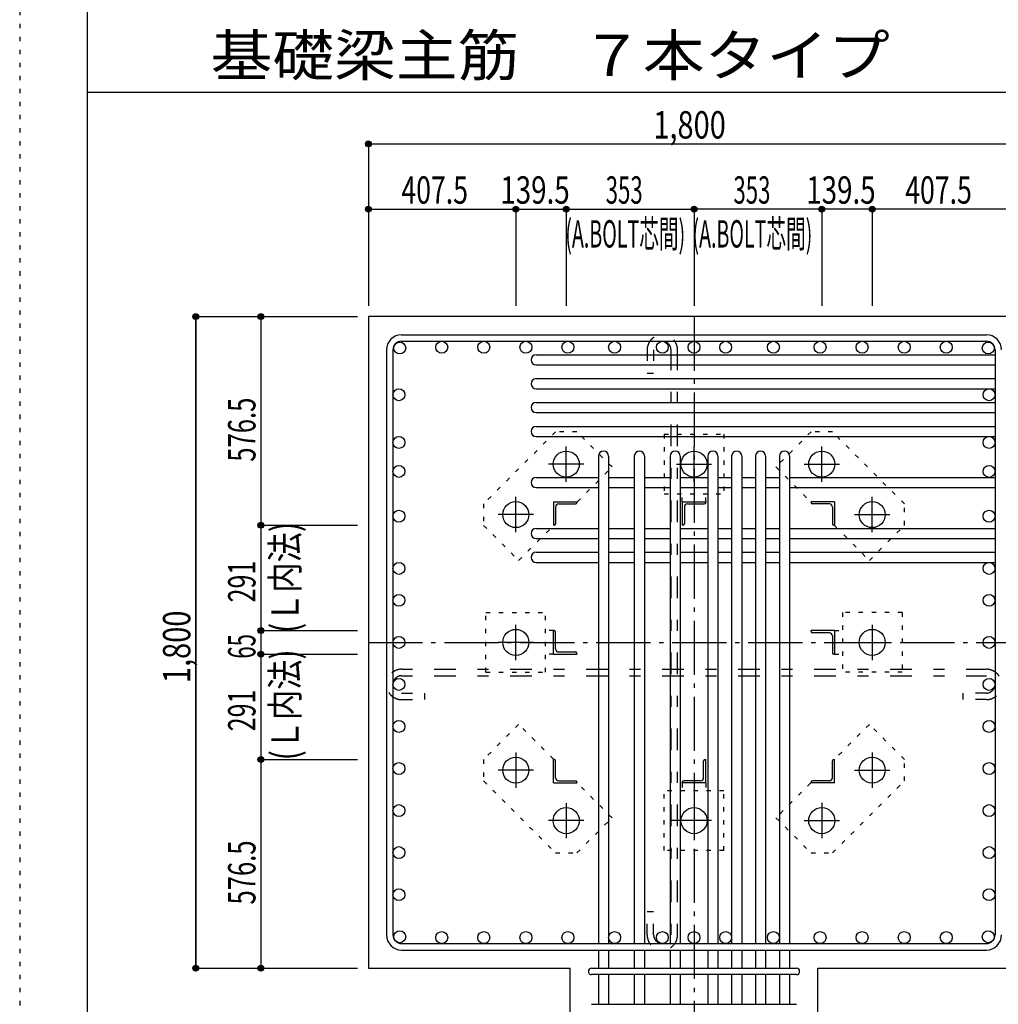
# Model space of a CAD drawing. Units: millimetres. Extents: x 141 to 12441, y 138 to 8778.
# Drawn here: x 141 to 2845, y 1713 to 4433 of the extents above; entities that cross this region are included whole.
import ezdxf

# ---------------------------------------------------------------- set-up
doc = ezdxf.new("R2010")
doc.units = ezdxf.units.MM
doc.header["$LTSCALE"] = 30
for name, pattern in [('CENTER', [12, 5, -0.8, 0.4, -0.8, 5]), ('DIVIDE', [13.2, 5, -0.8, 0.4, -0.8, 0.4, -0.8, 5]), ('DOT', [1.6, 0.4, -0.8, 0.4]), ('HIDDEN', [8, 1, -2, 2, -2, 1])]:
    doc.linetypes.add(name, pattern=pattern)
for name, color, linetype in [('002', 7, 'Continuous'), ('003', 7, 'Continuous'), ('004', 7, 'Continuous'), ('005', 7, 'Continuous'), ('006', 7, 'Continuous'), ('007', 7, 'Continuous'), ('008', 7, 'Continuous'), ('010', 7, 'Continuous'), ('011', 7, 'Continuous'), ('013', 7, 'Continuous'), ('014', 7, 'Continuous'), ('104', 7, 'Continuous'), ('241', 7, 'Continuous'), ('250', 7, 'Continuous')]:
    doc.layers.add(name, color=color, linetype=linetype)
doc.styles.add('DRACAD', font='txt', dxfattribs={"width": 0.85, "bigfont": 'extfont2'})

msp = doc.modelspace()

# ---------------------------------------------------------------- linework, layer by layer
at = {"layer": '002', "color": 2, "linetype": 'Continuous'}
for p, q in [((3304.2, 3612.8), (1104.2, 3612.8)), ((1104.2, 3612.8), (1104.2, 1812.8)), ((1104.2, 1812.8), (1662.2, 1812.8)), ((1662.2, 1412.8), (1662.2, 1812.8)), ((2346.2, 1412.8), (2346.2, 1812.8)), ((2346.2, 1812.8), (2904.2, 1812.8))]:
    msp.add_line(p, q, dxfattribs=at)
at = {"layer": '003', "color": 4, "linetype": 'CENTER'}
for p, q in [((1651.2, 3156.5), (1651.2, 3254)), ((2004.2, 3156.6), (2004.2, 3254.1)), ((2357.2, 3156.6), (2357.2, 3254.1)), ((1699.9, 3205.3), (1602.4, 3205.3)), ((1955.4, 3205.3), (2052.9, 3205.3)), ((2308.4, 3205.3), (2405.9, 3205.3)), ((1511.7, 3017), (1511.7, 3114.5)), ((2496.7, 3017.1), (2496.7, 3114.6)), ((1560.4, 3065.8), (1462.9, 3065.8)), ((2447.9, 3065.8), (2545.4, 3065.8)), ((1511.7, 2664), (1511.7, 2761.5)), ((2496.7, 2761.6), (2496.7, 2664.1)), ((1560.4, 2712.8), (1462.9, 2712.8)), ((2448, 2712.8), (2545.5, 2712.8)), ((1511.7, 2408.5), (1511.7, 2311)), ((2496.7, 2408.6), (2496.7, 2311.1)), ((1560.5, 2359.8), (1463, 2359.8)), ((2448, 2359.8), (2545.5, 2359.8)), ((1651.2, 2269), (1651.2, 2171.5)), ((2004.2, 2269), (2004.2, 2171.5)), ((2357.2, 2269.1), (2357.2, 2171.6)), ((1700, 2220.3), (1602.5, 2220.3)), ((2053, 2220.3), (1938.5, 2220.3)), ((2308.5, 2220.3), (2406, 2220.3))]:
    msp.add_line(p, q, dxfattribs=at)
at = {"layer": '003', "color": 3, "linetype": 'Continuous'}
for centre in [(1651.2, 3205.3), (2004.2, 3205.3), (2357.2, 3205.3), (1511.7, 3065.8), (2496.7, 3065.8), (1511.7, 2712.8), (2496.7, 2712.8), (1511.7, 2359.8), (2496.7, 2359.8), (1651.2, 2220.3), (2004.2, 2220.3), (2357.2, 2220.3)]:
    msp.add_circle(centre, 36, dxfattribs=at)
at = {"layer": '004', "color": 3, "linetype": 'Continuous'}
for centre in [(1190.9, 3526.1), (1307.1, 3528.3), (1423.3, 3528.3), (1539.5, 3528.3), (1655.6, 3528.3), (1784.7, 3528.3), (1916.7, 3528.3), (2004.2, 3528.3), (2091.7, 3528.3), (2223.7, 3528.3), (2352.8, 3528.3), (2468.9, 3528.3), (2585.1, 3528.3), (2701.3, 3528.3), (2817.5, 3526.1), (1188.7, 3397.1), (2819.7, 3397.1), (1188.7, 3265.1), (2819.7, 3265.1), (1188.7, 3185.2), (2819.7, 3185.2), (1188.7, 3061.4), (2819.7, 3061.4), (1188.7, 2917.3), (2819.7, 2917.3), (1188.7, 2829), (2819.7, 2829), (1188.7, 2712.8), (2819.7, 2712.8), (1188.7, 2596.7), (2819.7, 2596.7), (1188.7, 2480.5), (2819.7, 2480.5), (1188.7, 2364.3), (2819.7, 2364.3), (1188.7, 2248.1), (2819.7, 2248.1), (1188.7, 2131.9), (2819.7, 2131.9), (1188.7, 2015.7), (2819.7, 2015.7), (1190.9, 1899.5), (1307.1, 1897.3), (1423.3, 1897.3), (1539.5, 1897.3), (1655.6, 1897.3), (1784.7, 1897.3), (1916.7, 1897.3), (2004.2, 1897.3), (2091.7, 1897.3), (2223.7, 1897.3), (2352.8, 1897.3), (2468.9, 1897.3), (2585.1, 1897.3), (2701.3, 1897.3), (2817.5, 1899.5)]:
    msp.add_circle(centre, 16.5, dxfattribs=at)
at = {"layer": '005', "color": 7, "linetype": 'Continuous'}
for p, q in [((1196.2, 3562.8), (2812.2, 3562.8)), ((1196.2, 3544.8), (2812.2, 3544.8)), ((1154.2, 3520.8), (1154.2, 1904.8)), ((1172.2, 3520.8), (1172.2, 1904.8)), ((2836.2, 3520.8), (2836.2, 1904.8)), ((1196.2, 1880.8), (2812.2, 1880.8)), ((1196.2, 1862.8), (2812.2, 1862.8))]:
    msp.add_line(p, q, dxfattribs=at)
for centre, radius, start, end in [((1196.2, 3520.8), 42, 90, 180), ((1196.2, 3520.8), 24, 90, 180), ((2812.2, 3520.8), 42, 0, 90), ((2812.2, 3520.8), 24, 0, 90), ((1196.2, 1904.8), 42, 180, 270), ((1196.2, 1904.8), 24, 180, 270), ((2812.2, 1904.8), 42, 270, 0), ((2812.2, 1904.8), 24, 270, 0)]:
    msp.add_arc(centre, radius, start, end, dxfattribs=at)
at = {"layer": '006', "color": 7, "linetype": 'Continuous'}
for p, q in [((1568.2, 3507.6), (2836.2, 3507.6)), ((1568.2, 3479.6), (2836.2, 3479.6)), ((1568.2, 3441.6), (2836.2, 3441.6)), ((1568.2, 3413.6), (2836.2, 3413.6)), ((1568.2, 3375.6), (2836.2, 3375.6)), ((1568.2, 3347.6), (2836.2, 3347.6)), ((1568.2, 3309.6), (2836.2, 3309.6)), ((1568.2, 3281.6), (2836.2, 3281.6)), ((1740.2, 3227.3), (1740.2, 1880.8)), ((1768.2, 3227.3), (1768.2, 1880.8)), ((1839.2, 3227.3), (1839.2, 1880.8)), ((1867.2, 3227.3), (1867.2, 1880.8)), ((1938.2, 3227.3), (1938.2, 1880.8)), ((1966.2, 3227.3), (1966.2, 1880.8)), ((2042.2, 3227.3), (2042.2, 1880.8)), ((2070.2, 3227.3), (2070.2, 1880.8)), ((2108.2, 3227.3), (2108.2, 1880.8)), ((2136.2, 3227.3), (2136.2, 1880.8)), ((2174.2, 3227.3), (2174.2, 1880.8)), ((2202.2, 3227.3), (2202.2, 1880.8)), ((2240.2, 3227.3), (2240.2, 1880.8)), ((2268.2, 3227.3), (2268.2, 1880.8)), ((1568.2, 3168.7), (1740.2, 3168.7)), ((1768.2, 3168.7), (1839.2, 3168.7)), ((1867.2, 3168.7), (1938.2, 3168.7)), ((1966.2, 3168.7), (2042.2, 3168.7)), ((2070.2, 3168.7), (2108.2, 3168.7)), ((2136.2, 3168.7), (2174.2, 3168.7)), ((2202.2, 3168.7), (2240.2, 3168.7)), ((2268.2, 3168.7), (2836.2, 3168.7)), ((1568.2, 3140.7), (1740.2, 3140.7)), ((1768.2, 3140.7), (1839.2, 3140.7)), ((1867.2, 3140.7), (1938.2, 3140.7)), ((1966.2, 3140.7), (2042.2, 3140.7)), ((2070.2, 3140.7), (2108.2, 3140.7)), ((2136.2, 3140.7), (2174.2, 3140.7)), ((2202.2, 3140.7), (2240.2, 3140.7)), ((2268.2, 3140.7), (2836.2, 3140.7)), ((1568.2, 3027.8), (1740.2, 3027.8)), ((1768.2, 3027.8), (1839.2, 3027.8)), ((1867.2, 3027.8), (1938.2, 3027.8)), ((1966.2, 3027.8), (2042.2, 3027.8)), ((2070.2, 3027.8), (2108.2, 3027.8)), ((2136.2, 3027.8), (2174.2, 3027.8)), ((2202.2, 3027.8), (2240.2, 3027.8)), ((2268.2, 3027.8), (2836.2, 3027.8)), ((1568.2, 2999.8), (1740.2, 2999.8)), ((1768.2, 2999.8), (1839.2, 2999.8)), ((1867.2, 2999.8), (1938.2, 2999.8)), ((1966.2, 2999.8), (2042.2, 2999.8)), ((2070.2, 2999.8), (2108.2, 2999.8)), ((2136.2, 2999.8), (2174.2, 2999.8)), ((2202.2, 2999.8), (2240.2, 2999.8)), ((2268.2, 2999.8), (2836.2, 2999.8)), ((1568.2, 2961.8), (1740.2, 2961.8)), ((1768.2, 2961.8), (1839.2, 2961.8)), ((1867.2, 2961.8), (1938.2, 2961.8)), ((1966.2, 2961.8), (2042.2, 2961.8)), ((2070.2, 2961.8), (2108.2, 2961.8)), ((2136.2, 2961.8), (2174.2, 2961.8)), ((2202.2, 2961.8), (2240.2, 2961.8)), ((2268.2, 2961.8), (2836.2, 2961.8)), ((1568.2, 2933.8), (1740.2, 2933.8)), ((1768.2, 2933.8), (1839.2, 2933.8)), ((1867.2, 2933.8), (1938.2, 2933.8)), ((1966.2, 2933.8), (2042.2, 2933.8)), ((2070.2, 2933.8), (2108.2, 2933.8)), ((2136.2, 2933.8), (2174.2, 2933.8)), ((2202.2, 2933.8), (2240.2, 2933.8)), ((2268.2, 2933.8), (2836.2, 2933.8)), ((1740.2, 1862.8), (1740.2, 1812.8)), ((1768.2, 1862.8), (1768.2, 1812.8)), ((1839.2, 1862.8), (1839.2, 1812.8)), ((1867.2, 1862.8), (1867.2, 1812.8)), ((1938.2, 1862.8), (1938.2, 1812.8)), ((1966.2, 1862.8), (1966.2, 1812.8)), ((2042.2, 1862.8), (2042.2, 1812.8)), ((2070.2, 1862.8), (2070.2, 1812.8)), ((2108.2, 1862.8), (2108.2, 1812.8)), ((2136.2, 1862.8), (2136.2, 1812.8)), ((2174.2, 1862.8), (2174.2, 1812.8)), ((2202.2, 1862.8), (2202.2, 1812.8)), ((2240.2, 1862.8), (2240.2, 1812.8)), ((2268.2, 1862.8), (2268.2, 1812.8)), ((1740.2, 1794.8), (1740.2, 1712.8)), ((1768.2, 1794.8), (1768.2, 1712.8)), ((1839.2, 1794.8), (1839.2, 1712.8)), ((1867.2, 1794.8), (1867.2, 1712.8)), ((1938.2, 1794.8), (1938.2, 1712.8)), ((1966.2, 1794.8), (1966.2, 1712.8)), ((2042.2, 1794.8), (2042.2, 1712.8)), ((2070.2, 1794.8), (2070.2, 1712.8)), ((2108.2, 1794.8), (2108.2, 1712.8)), ((2136.2, 1794.8), (2136.2, 1712.8)), ((2174.2, 1794.8), (2174.2, 1712.8)), ((2202.2, 1794.8), (2202.2, 1712.8)), ((2240.2, 1794.8), (2240.2, 1712.8)), ((2268.2, 1794.8), (2268.2, 1712.8))]:
    msp.add_line(p, q, dxfattribs=at)
for centre, start, end in [((1568.2, 3493.6), 90, 270), ((1568.2, 3427.6), 90, 270), ((1568.2, 3361.6), 90, 270), ((1568.2, 3295.6), 90, 270), ((1754.2, 3227.3), 0, 180), ((1853.2, 3227.3), 0, 180), ((1952.2, 3227.3), 0, 180), ((2056.2, 3227.3), 0, 180), ((2122.2, 3227.3), 0, 180), ((2188.2, 3227.3), 0, 180), ((2254.2, 3227.3), 0, 180), ((1568.2, 3154.7), 90, 270), ((1568.2, 3013.8), 90, 270), ((1568.2, 2947.8), 90, 270)]:
    msp.add_arc(centre, 14, start, end, dxfattribs=at)
at = {"layer": '007', "color": 7, "linetype": 'Continuous'}
for p, q in [((1721.2, 1812.8), (2287.2, 1812.8)), ((2287.2, 1794.8), (1721.2, 1794.8)), ((1721.2, 1712.8), (2287.2, 1712.8))]:
    msp.add_line(p, q, dxfattribs=at)
for centre, start, end in [((1721.2, 1803.8), 90, 270), ((2287.2, 1803.8), 270, 90)]:
    msp.add_arc(centre, 9, start, end, dxfattribs=at)
at = {"layer": '010', "color": 4, "linetype": 'DOT'}
for p, q in [((1621.4, 3294.3), (1422.7, 3095.6)), ((1680.8, 3294.3), (1621.4, 3294.3)), ((1777.7, 3197.4), (1680.8, 3294.3)), ((2327.6, 3294.3), (2230.7, 3197.4)), ((2387, 3294.3), (2327.6, 3294.3)), ((2585.7, 3095.6), (2387, 3294.3)), ((1921.7, 3287.8), (2086.7, 3287.8)), ((1921.7, 3287.8), (1921.7, 3122.8)), ((2086.7, 3287.8), (2086.7, 3122.8)), ((1681.6, 3101.3), (1777.7, 3197.4)), ((2230.7, 3197.4), (2326.8, 3101.3)), ((1921.7, 3122.8), (2086.7, 3122.8)), ((1971.7, 3101.3), (1971.7, 3122.8)), ((2036.7, 3101.3), (2036.7, 3122.8)), ((1422.7, 3095.6), (1422.7, 3036.2)), ((2585.7, 3036.2), (2585.7, 3095.6)), ((1422.7, 3036.2), (1519.6, 2939.3)), ((1519.6, 2939.3), (1615.7, 3035.4)), ((2392.7, 3035.4), (2488.8, 2939.3)), ((2488.8, 2939.3), (2585.7, 3036.2)), ((1429.2, 2795.3), (1594.2, 2795.3)), ((1429.2, 2630.3), (1429.2, 2795.3)), ((1594.2, 2630.3), (1594.2, 2795.3)), ((2414.2, 2795.3), (2414.2, 2630.3)), ((2579.2, 2795.3), (2414.2, 2795.3)), ((2579.2, 2795.3), (2579.2, 2630.3)), ((1615.7, 2745.3), (1594.2, 2745.3)), ((2392.7, 2745.3), (2414.2, 2745.3)), ((1615.7, 2680.3), (1594.2, 2680.3)), ((2392.7, 2680.3), (2414.2, 2680.3)), ((1429.2, 2630.3), (1594.2, 2630.3)), ((2579.2, 2630.3), (2414.2, 2630.3)), ((1519.6, 2486.3), (1422.7, 2389.4)), ((1615.7, 2390.2), (1519.6, 2486.3)), ((2488.8, 2486.3), (2392.7, 2390.2)), ((2585.7, 2389.4), (2488.8, 2486.3)), ((1422.7, 2389.4), (1422.7, 2330)), ((2585.7, 2330), (2585.7, 2389.4)), ((1422.7, 2330), (1621.4, 2131.3)), ((1777.7, 2228.2), (1681.6, 2324.3)), ((1971.7, 2324.3), (1971.7, 2302.8)), ((2036.7, 2324.3), (2036.7, 2302.8)), ((2326.8, 2324.3), (2230.7, 2228.2)), ((2387, 2131.3), (2585.7, 2330)), ((2086.7, 2302.8), (1921.7, 2302.8)), ((1921.7, 2137.8), (1921.7, 2302.8)), ((2086.7, 2137.8), (2086.7, 2302.8)), ((1680.8, 2131.3), (1777.7, 2228.2)), ((2230.7, 2228.2), (2327.6, 2131.3)), ((1621.4, 2131.3), (1680.8, 2131.3)), ((2086.7, 2137.8), (1921.7, 2137.8)), ((2327.6, 2131.3), (2387, 2131.3))]:
    msp.add_line(p, q, dxfattribs=at)
at = {"layer": '011', "color": 4, "linetype": 'Continuous'}
for p, q in [((1615.7, 3101.3), (1680.7, 3101.3)), ((1615.7, 3101.3), (1615.7, 3036.3)), ((1680.7, 3101.3), (1680.7, 3099.3)), ((1971.7, 3101.3), (2036.7, 3101.3)), ((1971.7, 3101.3), (1971.7, 3036.3)), ((2036.7, 3101.3), (2036.7, 3099.3)), ((2392.7, 3101.3), (2327.7, 3101.3)), ((2327.7, 3099.3), (2327.7, 3101.3)), ((2392.7, 3101.3), (2392.7, 3036.3)), ((1621.7, 3086.8), (1621.7, 3040.3)), ((1630.2, 3095.3), (1676.7, 3095.3)), ((1977.7, 3086.8), (1977.7, 3040.3)), ((1986.2, 3095.3), (2032.7, 3095.3)), ((2378.2, 3095.3), (2331.7, 3095.3)), ((2386.7, 3086.8), (2386.7, 3040.3)), ((1617.7, 3036.3), (1615.7, 3036.3)), ((1973.7, 3036.3), (1971.7, 3036.3)), ((2392.7, 3036.3), (2390.7, 3036.3)), ((1615.7, 2745.3), (1617.7, 2745.3)), ((1615.7, 2680.3), (1615.7, 2745.3)), ((1621.7, 2694.8), (1621.7, 2741.3)), ((2392.7, 2745.3), (2327.7, 2745.3)), ((2327.7, 2743.3), (2327.7, 2745.3)), ((2378.2, 2739.3), (2331.7, 2739.3)), ((2386.7, 2730.8), (2386.7, 2684.3)), ((2392.7, 2745.3), (2392.7, 2680.3)), ((1615.7, 2680.3), (1680.7, 2680.3)), ((1630.2, 2686.3), (1676.7, 2686.3)), ((1680.7, 2682.3), (1680.7, 2680.3)), ((2392.7, 2680.3), (2390.7, 2680.3)), ((1615.7, 2389.3), (1617.7, 2389.3)), ((1615.7, 2324.3), (1615.7, 2389.3)), ((1621.7, 2338.8), (1621.7, 2385.3)), ((2030.7, 2338.8), (2030.7, 2385.3)), ((2034.7, 2389.3), (2036.7, 2389.3)), ((2036.7, 2324.3), (2036.7, 2389.3)), ((2386.7, 2338.8), (2386.7, 2385.3)), ((2390.7, 2389.3), (2392.7, 2389.3)), ((2392.7, 2324.3), (2392.7, 2389.3)), ((1615.7, 2324.3), (1680.7, 2324.3)), ((1630.2, 2330.3), (1676.7, 2330.3)), ((1680.7, 2326.3), (1680.7, 2324.3)), ((1971.7, 2324.3), (1971.7, 2326.3)), ((2036.7, 2324.3), (1971.7, 2324.3)), ((2022.2, 2330.3), (1975.7, 2330.3)), ((2327.7, 2324.3), (2327.7, 2326.3)), ((2392.7, 2324.3), (2327.7, 2324.3)), ((2378.2, 2330.3), (2331.7, 2330.3))]:
    msp.add_line(p, q, dxfattribs=at)
for centre, radius, start, end in [((1630.2, 3086.8), 8.5, 90, 180), ((1676.7, 3099.3), 4, 270, 0), ((1986.2, 3086.8), 8.5, 90, 180), ((2032.7, 3099.3), 4, 270, 0), ((2331.7, 3099.3), 4, 180, 270), ((2378.2, 3086.8), 8.5, 0, 90), ((1617.7, 3040.3), 4, 270, 0), ((1973.7, 3040.3), 4, 270, 0), ((2390.7, 3040.3), 4, 180, 270), ((1617.7, 2741.3), 4, 0, 90), ((2331.7, 2743.3), 4, 180, 270), ((2378.2, 2730.8), 8.5, 0, 90), ((1630.2, 2694.8), 8.5, 180, 270), ((1676.7, 2682.3), 4, 0, 90), ((2390.7, 2684.3), 4, 180, 270), ((1617.7, 2385.3), 4, 0, 90), ((2034.7, 2385.3), 4, 90, 180), ((2390.7, 2385.3), 4, 90, 180), ((1630.2, 2338.8), 8.5, 180, 270), ((1676.7, 2326.3), 4, 0, 90), ((1975.7, 2326.3), 4, 90, 180), ((2022.2, 2338.8), 8.5, 270, 0), ((2331.7, 2326.3), 4, 90, 180), ((2378.2, 2338.8), 8.5, 270, 0)]:
    msp.add_arc(centre, radius, start, end, dxfattribs=at)
at = {"layer": '013', "color": 7, "linetype": 'HIDDEN'}
for p, q in [((1874.7, 3520.8), (1874.7, 3456.8)), ((1892.7, 3520.8), (1892.7, 3456.8)), ((1940.7, 1904.8), (1940.7, 3520.8)), ((1958.7, 1904.8), (1958.7, 3520.8)), ((1874.7, 3456.8), (1892.7, 3456.8)), ((1196.2, 2638.7), (2812.2, 2638.7)), ((1196.2, 2620.7), (2812.2, 2620.7)), ((1196.2, 2572.7), (1260.2, 2572.7)), ((1260.2, 2554.7), (1260.2, 2572.7)), ((2748.2, 2554.7), (2748.2, 2572.7)), ((2812.2, 2572.7), (2748.2, 2572.7)), ((1196.2, 2554.7), (1260.2, 2554.7)), ((2812.2, 2554.7), (2748.2, 2554.7)), ((1874.7, 1904.8), (1874.7, 1968.8)), ((1874.7, 1968.8), (1892.7, 1968.8)), ((1892.7, 1904.8), (1892.7, 1968.8))]:
    msp.add_line(p, q, dxfattribs=at)
for centre, radius, start, end in [((1916.7, 3520.8), 42, 0, 180), ((1916.7, 3520.8), 24, 0, 180), ((1196.2, 2596.7), 42, 90, 270), ((1196.2, 2596.7), 24, 90, 270), ((2812.2, 2596.7), 42, 270, 90), ((2812.2, 2596.7), 24, 270, 90), ((1916.7, 1904.8), 42, 180, 0), ((1916.7, 1904.8), 24, 180, 0)]:
    msp.add_arc(centre, radius, start, end, dxfattribs=at)
at = {"layer": '014', "color": 4, "linetype": 'Continuous'}
for p, q in [((1104.2, 4089.9), (1104.2, 3909.9)), ((1104.2, 4089.9), (1104.2, 3909.9)), ((1104.2, 4089.9), (2904.2, 4089.9)), ((1104.2, 4089.9), (2904.2, 4089.9)), ((1104.2, 3909.9), (1511.7, 3909.9)), ((1104.2, 3909.9), (1104.2, 3642.8)), ((1104.2, 3909.9), (1104.2, 3642.8)), ((1511.7, 3909.9), (1651.2, 3909.9)), ((1511.7, 3909.9), (1511.7, 3642.8)), ((1651.2, 3909.9), (2004.2, 3909.9)), ((1651.2, 3909.9), (1651.2, 3642.8)), ((2357.2, 3909.9), (2004.2, 3909.9)), ((2004.2, 3909.9), (2004.2, 3642.8)), ((2496.7, 3909.9), (2357.2, 3909.9)), ((2357.2, 3909.9), (2357.2, 3642.8)), ((2904.2, 3909.9), (2496.7, 3909.9)), ((2496.7, 3909.9), (2496.7, 3642.8)), ((627.2, 3612.8), (807.2, 3612.8)), ((627.2, 3612.8), (807.2, 3612.8)), ((627.2, 3612.8), (627.2, 1812.8)), ((627.2, 1812.8), (627.2, 3612.8)), ((807.2, 3612.8), (807.2, 3036.3)), ((807.2, 3612.8), (1074.2, 3612.8)), ((807.2, 3036.3), (1074.2, 3036.3)), ((807.2, 3036.3), (807.2, 2745.3)), ((807.2, 2745.3), (1074.2, 2745.3)), ((807.2, 2745.3), (807.2, 2680.3)), ((807.2, 2680.3), (1074.2, 2680.3)), ((807.2, 2680.3), (807.2, 2389.3)), ((807.2, 2389.3), (1074.2, 2389.3)), ((807.2, 2389.3), (807.2, 1812.8)), ((627.2, 1812.8), (807.2, 1812.8)), ((807.2, 1812.8), (1074.2, 1812.8)), ((807.2, 1812.8), (1074.2, 1812.8))]:
    msp.add_line(p, q, dxfattribs=at)
at = {"layer": '014', "color": 4, "linetype": 'CENTER'}
for p, q in [((2004.2, 3612.8), (2004.2, 1412.8)), ((1104.2, 2712.8), (2904.2, 2712.8))]:
    msp.add_line(p, q, dxfattribs=at)
at = {"layer": '014', "color": 4, "linetype": 'Continuous'}
for centre, radius in [((1104.2, 4089.9), 8), ((1104.2, 4089.9), 7.2), ((1104.2, 4089.9), 6.4), ((1104.2, 4089.9), 5.6), ((1104.2, 4089.9), 4.8), ((1104.2, 4089.9), 4), ((1104.2, 4089.9), 3.2), ((1104.2, 4089.9), 2.4), ((1104.2, 4089.9), 1.6), ((1104.2, 4089.9), 0.8), ((1104.2, 3909.9), 8), ((1104.2, 3909.9), 8), ((1511.7, 3909.9), 8), ((1511.7, 3909.9), 8), ((1651.2, 3909.9), 8), ((1651.2, 3909.9), 8), ((2004.2, 3909.9), 8), ((2357.2, 3909.9), 8), ((2496.7, 3909.9), 8), ((1104.2, 3909.9), 7.2), ((1104.2, 3909.9), 7.2), ((1104.2, 3909.9), 6.4), ((1104.2, 3909.9), 6.4), ((1104.2, 3909.9), 5.6), ((1104.2, 3909.9), 5.6), ((1104.2, 3909.9), 4.8), ((1104.2, 3909.9), 4.8), ((1104.2, 3909.9), 4), ((1104.2, 3909.9), 4), ((1104.2, 3909.9), 3.2), ((1104.2, 3909.9), 3.2), ((1104.2, 3909.9), 2.4), ((1104.2, 3909.9), 2.4), ((1104.2, 3909.9), 1.6), ((1104.2, 3909.9), 1.6), ((1104.2, 3909.9), 0.8), ((1104.2, 3909.9), 0.8), ((1511.7, 3909.9), 7.2), ((1511.7, 3909.9), 7.2), ((1511.7, 3909.9), 6.4), ((1511.7, 3909.9), 6.4), ((1511.7, 3909.9), 5.6), ((1511.7, 3909.9), 5.6), ((1511.7, 3909.9), 4.8), ((1511.7, 3909.9), 4.8), ((1511.7, 3909.9), 4), ((1511.7, 3909.9), 4), ((1511.7, 3909.9), 3.2), ((1511.7, 3909.9), 3.2), ((1511.7, 3909.9), 2.4), ((1511.7, 3909.9), 2.4), ((1511.7, 3909.9), 1.6), ((1511.7, 3909.9), 1.6), ((1511.7, 3909.9), 0.8), ((1511.7, 3909.9), 0.8), ((1651.2, 3909.9), 7.2), ((1651.2, 3909.9), 7.2), ((1651.2, 3909.9), 6.4), ((1651.2, 3909.9), 6.4), ((1651.2, 3909.9), 5.6), ((1651.2, 3909.9), 5.6), ((1651.2, 3909.9), 4.8), ((1651.2, 3909.9), 4.8), ((1651.2, 3909.9), 4), ((1651.2, 3909.9), 4), ((1651.2, 3909.9), 3.2), ((1651.2, 3909.9), 3.2), ((1651.2, 3909.9), 2.4), ((1651.2, 3909.9), 2.4), ((1651.2, 3909.9), 1.6), ((1651.2, 3909.9), 1.6), ((1651.2, 3909.9), 0.8), ((1651.2, 3909.9), 0.8), ((2004.2, 3909.9), 7.2), ((2004.2, 3909.9), 6.4), ((2004.2, 3909.9), 5.6), ((2004.2, 3909.9), 4.8), ((2004.2, 3909.9), 4), ((2004.2, 3909.9), 3.2), ((2004.2, 3909.9), 2.4), ((2004.2, 3909.9), 1.6), ((2004.2, 3909.9), 0.8), ((2357.2, 3909.9), 7.2), ((2357.2, 3909.9), 6.4), ((2357.2, 3909.9), 5.6), ((2357.2, 3909.9), 4.8), ((2357.2, 3909.9), 4), ((2357.2, 3909.9), 3.2), ((2357.2, 3909.9), 2.4), ((2357.2, 3909.9), 1.6), ((2357.2, 3909.9), 0.8), ((2496.7, 3909.9), 7.2), ((2496.7, 3909.9), 6.4), ((2496.7, 3909.9), 5.6), ((2496.7, 3909.9), 4.8), ((2496.7, 3909.9), 4), ((2496.7, 3909.9), 3.2), ((2496.7, 3909.9), 2.4), ((2496.7, 3909.9), 1.6), ((2496.7, 3909.9), 0.8), ((627.2, 3612.8), 8), ((627.2, 3612.8), 7.2), ((627.2, 3612.8), 6.4), ((627.2, 3612.8), 5.6), ((807.2, 3612.8), 8), ((807.2, 3612.8), 8), ((807.2, 3612.8), 7.2), ((807.2, 3612.8), 7.2), ((807.2, 3612.8), 6.4), ((807.2, 3612.8), 6.4), ((807.2, 3612.8), 5.6), ((807.2, 3612.8), 5.6), ((627.2, 3612.8), 4.8), ((627.2, 3612.8), 4), ((627.2, 3612.8), 3.2), ((627.2, 3612.8), 2.4), ((627.2, 3612.8), 1.6), ((627.2, 3612.8), 0.8), ((807.2, 3612.8), 4.8), ((807.2, 3612.8), 4.8), ((807.2, 3612.8), 4), ((807.2, 3612.8), 4), ((807.2, 3612.8), 3.2), ((807.2, 3612.8), 3.2), ((807.2, 3612.8), 2.4), ((807.2, 3612.8), 2.4), ((807.2, 3612.8), 1.6), ((807.2, 3612.8), 1.6), ((807.2, 3612.8), 0.8), ((807.2, 3612.8), 0.8), ((807.2, 3036.3), 8), ((807.2, 3036.3), 8), ((807.2, 3036.3), 7.2), ((807.2, 3036.3), 7.2), ((807.2, 3036.3), 6.4), ((807.2, 3036.3), 6.4), ((807.2, 3036.3), 5.6), ((807.2, 3036.3), 5.6), ((807.2, 3036.3), 4.8), ((807.2, 3036.3), 4.8), ((807.2, 3036.3), 4), ((807.2, 3036.3), 4), ((807.2, 3036.3), 3.2), ((807.2, 3036.3), 3.2), ((807.2, 3036.3), 2.4), ((807.2, 3036.3), 2.4), ((807.2, 3036.3), 1.6), ((807.2, 3036.3), 1.6), ((807.2, 3036.3), 0.8), ((807.2, 3036.3), 0.8), ((807.2, 2745.3), 8), ((807.2, 2745.3), 8), ((807.2, 2745.3), 7.2), ((807.2, 2745.3), 7.2), ((807.2, 2745.3), 6.4), ((807.2, 2745.3), 6.4), ((807.2, 2745.3), 5.6), ((807.2, 2745.3), 5.6), ((807.2, 2745.3), 4.8), ((807.2, 2745.3), 4.8), ((807.2, 2745.3), 4), ((807.2, 2745.3), 4), ((807.2, 2745.3), 3.2), ((807.2, 2745.3), 3.2), ((807.2, 2745.3), 2.4), ((807.2, 2745.3), 2.4), ((807.2, 2745.3), 1.6), ((807.2, 2745.3), 1.6), ((807.2, 2745.3), 0.8), ((807.2, 2745.3), 0.8), ((807.2, 2680.3), 8), ((807.2, 2680.3), 8), ((807.2, 2680.3), 7.2), ((807.2, 2680.3), 7.2), ((807.2, 2680.3), 6.4), ((807.2, 2680.3), 6.4), ((807.2, 2680.3), 5.6), ((807.2, 2680.3), 5.6), ((807.2, 2680.3), 4.8), ((807.2, 2680.3), 4.8), ((807.2, 2680.3), 4), ((807.2, 2680.3), 4), ((807.2, 2680.3), 3.2), ((807.2, 2680.3), 3.2), ((807.2, 2680.3), 2.4), ((807.2, 2680.3), 2.4), ((807.2, 2680.3), 1.6), ((807.2, 2680.3), 1.6), ((807.2, 2680.3), 0.8), ((807.2, 2680.3), 0.8), ((807.2, 2389.3), 8), ((807.2, 2389.3), 8), ((807.2, 2389.3), 7.2), ((807.2, 2389.3), 7.2), ((807.2, 2389.3), 6.4), ((807.2, 2389.3), 6.4), ((807.2, 2389.3), 5.6), ((807.2, 2389.3), 5.6), ((807.2, 2389.3), 4.8), ((807.2, 2389.3), 4.8), ((807.2, 2389.3), 4), ((807.2, 2389.3), 4), ((807.2, 2389.3), 3.2), ((807.2, 2389.3), 3.2), ((807.2, 2389.3), 2.4), ((807.2, 2389.3), 2.4), ((807.2, 2389.3), 1.6), ((807.2, 2389.3), 1.6), ((807.2, 2389.3), 0.8), ((807.2, 2389.3), 0.8), ((627.2, 1812.8), 8), ((627.2, 1812.8), 7.2), ((627.2, 1812.8), 6.4), ((627.2, 1812.8), 5.6), ((627.2, 1812.8), 4.8), ((627.2, 1812.8), 4), ((627.2, 1812.8), 3.2), ((627.2, 1812.8), 2.4), ((627.2, 1812.8), 1.6), ((627.2, 1812.8), 0.8), ((807.2, 1812.8), 8), ((807.2, 1812.8), 8), ((807.2, 1812.8), 7.2), ((807.2, 1812.8), 7.2), ((807.2, 1812.8), 6.4), ((807.2, 1812.8), 6.4), ((807.2, 1812.8), 5.6), ((807.2, 1812.8), 5.6), ((807.2, 1812.8), 4.8), ((807.2, 1812.8), 4.8), ((807.2, 1812.8), 4), ((807.2, 1812.8), 4), ((807.2, 1812.8), 3.2), ((807.2, 1812.8), 3.2), ((807.2, 1812.8), 2.4), ((807.2, 1812.8), 2.4), ((807.2, 1812.8), 1.6), ((807.2, 1812.8), 1.6), ((807.2, 1812.8), 0.8), ((807.2, 1812.8), 0.8)]:
    msp.add_circle(centre, radius, dxfattribs=at)
at = {"layer": '014', "color": 7, "linetype": 'Continuous'}
for p in [(1104.2, 4089.9), (1104.2, 4089.9), (1104.2, 4089.9), (1104.2, 4089.9), (1104.2, 4089.9), (1104.2, 4089.9), (1104.2, 4089.9), (1104.2, 4089.9), (1104.2, 4089.9), (1104.2, 4089.9), (1104.2, 4089.9), (1104.2, 4089.9), (1104.2, 4089.9), (1104.2, 4089.9), (1104.2, 4089.9), (1104.2, 4089.9), (1104.2, 4089.9), (1104.2, 4089.9), (1104.2, 3909.9), (1104.2, 3909.9), (1104.2, 3909.9), (1104.2, 3909.9), (1104.2, 3909.9), (1104.2, 3909.9), (1104.2, 3909.9), (1104.2, 3909.9), (1104.2, 3909.9), (1104.2, 3909.9), (1104.2, 3909.9), (1104.2, 3909.9), (1104.2, 3909.9), (1104.2, 3909.9), (1104.2, 3909.9), (1104.2, 3909.9), (1104.2, 3909.9), (1104.2, 3909.9), (1104.2, 3909.9), (1104.2, 3909.9), (1104.2, 3909.9), (1104.2, 3909.9), (1104.2, 3909.9), (1104.2, 3909.9), (1104.2, 3909.9), (1104.2, 3909.9), (1104.2, 3909.9), (1104.2, 3909.9), (1104.2, 3909.9), (1104.2, 3909.9), (1104.2, 3909.9), (1104.2, 3909.9), (1104.2, 3909.9), (1104.2, 3909.9), (1104.2, 3909.9), (1104.2, 3909.9), (1104.2, 3909.9), (1104.2, 3909.9), (1104.2, 3909.9), (1104.2, 3909.9), (1511.7, 3909.9), (1511.7, 3909.9), (1511.7, 3909.9), (1511.7, 3909.9), (1511.7, 3909.9), (1511.7, 3909.9), (1511.7, 3909.9), (1511.7, 3909.9), (1511.7, 3909.9), (1511.7, 3909.9), (1511.7, 3909.9), (1511.7, 3909.9), (1511.7, 3909.9), (1511.7, 3909.9), (1511.7, 3909.9), (1511.7, 3909.9), (1511.7, 3909.9), (1511.7, 3909.9), (1511.7, 3909.9), (1511.7, 3909.9), (1511.7, 3909.9), (1511.7, 3909.9), (1511.7, 3909.9), (1511.7, 3909.9), (1511.7, 3909.9), (1511.7, 3909.9), (1511.7, 3909.9), (1511.7, 3909.9), (1511.7, 3909.9), (1511.7, 3909.9), (1511.7, 3909.9), (1511.7, 3909.9), (1511.7, 3909.9), (1511.7, 3909.9), (1511.7, 3909.9), (1511.7, 3909.9), (1511.7, 3909.9), (1511.7, 3909.9), (1511.7, 3909.9), (1511.7, 3909.9), (1511.7, 3909.9), (1511.7, 3909.9), (1651.2, 3909.9), (1651.2, 3909.9), (1651.2, 3909.9), (1651.2, 3909.9), (1651.2, 3909.9), (1651.2, 3909.9), (1651.2, 3909.9), (1651.2, 3909.9), (1651.2, 3909.9), (1651.2, 3909.9), (1651.2, 3909.9), (1651.2, 3909.9), (1651.2, 3909.9), (1651.2, 3909.9), (1651.2, 3909.9), (1651.2, 3909.9), (1651.2, 3909.9), (1651.2, 3909.9), (1651.2, 3909.9), (1651.2, 3909.9), (1651.2, 3909.9), (1651.2, 3909.9), (1651.2, 3909.9), (1651.2, 3909.9), (1651.2, 3909.9), (1651.2, 3909.9), (1651.2, 3909.9), (1651.2, 3909.9), (1651.2, 3909.9), (1651.2, 3909.9), (1651.2, 3909.9), (1651.2, 3909.9), (1651.2, 3909.9), (1651.2, 3909.9), (1651.2, 3909.9), (1651.2, 3909.9), (1651.2, 3909.9), (1651.2, 3909.9), (1651.2, 3909.9), (1651.2, 3909.9), (1651.2, 3909.9), (1651.2, 3909.9), (2004.2, 3909.9), (2004.2, 3909.9), (2004.2, 3909.9), (2004.2, 3909.9), (2004.2, 3909.9), (2004.2, 3909.9), (2004.2, 3909.9), (2004.2, 3909.9), (2004.2, 3909.9), (2004.2, 3909.9), (2004.2, 3909.9), (2004.2, 3909.9), (2004.2, 3909.9), (2004.2, 3909.9), (2004.2, 3909.9), (2004.2, 3909.9), (2004.2, 3909.9), (2004.2, 3909.9), (2004.2, 3909.9), (2004.2, 3909.9), (2004.2, 3909.9), (2357.2, 3909.9), (2357.2, 3909.9), (2357.2, 3909.9), (2357.2, 3909.9), (2357.2, 3909.9), (2357.2, 3909.9), (2357.2, 3909.9), (2357.2, 3909.9), (2357.2, 3909.9), (2357.2, 3909.9), (2357.2, 3909.9), (2357.2, 3909.9), (2357.2, 3909.9), (2357.2, 3909.9), (2357.2, 3909.9), (2357.2, 3909.9), (2357.2, 3909.9), (2357.2, 3909.9), (2357.2, 3909.9), (2357.2, 3909.9), (2357.2, 3909.9), (2496.7, 3909.9), (2496.7, 3909.9), (2496.7, 3909.9), (2496.7, 3909.9), (2496.7, 3909.9), (2496.7, 3909.9), (2496.7, 3909.9), (2496.7, 3909.9), (2496.7, 3909.9), (2496.7, 3909.9), (2496.7, 3909.9), (2496.7, 3909.9), (2496.7, 3909.9), (2496.7, 3909.9), (2496.7, 3909.9), (2496.7, 3909.9), (2496.7, 3909.9), (2496.7, 3909.9), (2496.7, 3909.9), (2496.7, 3909.9), (2496.7, 3909.9), (627.2, 3612.8), (627.2, 3612.8), (627.2, 3612.8), (627.2, 3612.8), (627.2, 3612.8), (627.2, 3612.8), (627.2, 3612.8), (627.2, 3612.8), (627.2, 3612.8), (627.2, 3612.8), (627.2, 3612.8), (627.2, 3612.8), (627.2, 3612.8), (627.2, 3612.8), (627.2, 3612.8), (627.2, 3612.8), (807.2, 3612.8), (807.2, 3612.8), (807.2, 3612.8), (807.2, 3612.8), (807.2, 3612.8), (807.2, 3612.8), (807.2, 3612.8), (807.2, 3612.8), (807.2, 3612.8), (807.2, 3612.8), (807.2, 3612.8), (807.2, 3612.8), (807.2, 3612.8), (807.2, 3612.8), (807.2, 3612.8), (807.2, 3612.8), (807.2, 3612.8), (807.2, 3612.8), (807.2, 3612.8), (807.2, 3612.8), (807.2, 3612.8), (807.2, 3612.8), (807.2, 3612.8), (807.2, 3612.8), (807.2, 3612.8), (807.2, 3612.8), (807.2, 3612.8), (807.2, 3612.8), (807.2, 3612.8), (807.2, 3612.8), (807.2, 3612.8), (807.2, 3612.8), (807.2, 3612.8), (807.2, 3612.8), (807.2, 3612.8), (807.2, 3612.8), (807.2, 3612.8), (807.2, 3612.8), (807.2, 3612.8), (807.2, 3612.8), (807.2, 3612.8), (807.2, 3036.3), (807.2, 3036.3), (807.2, 3036.3), (807.2, 3036.3), (807.2, 3036.3), (807.2, 3036.3), (807.2, 3036.3), (807.2, 3036.3), (807.2, 3036.3), (807.2, 3036.3), (807.2, 3036.3), (807.2, 3036.3), (807.2, 3036.3), (807.2, 3036.3), (807.2, 3036.3), (807.2, 3036.3), (807.2, 3036.3), (807.2, 3036.3), (807.2, 3036.3), (807.2, 3036.3), (807.2, 3036.3), (807.2, 3036.3), (807.2, 3036.3), (807.2, 3036.3), (807.2, 3036.3), (807.2, 3036.3), (807.2, 3036.3), (807.2, 3036.3), (807.2, 3036.3), (807.2, 3036.3), (807.2, 3036.3), (807.2, 3036.3), (807.2, 3036.3), (807.2, 3036.3), (807.2, 3036.3), (807.2, 3036.3), (807.2, 3036.3), (807.2, 3036.3), (807.2, 3036.3), (807.2, 3036.3), (807.2, 3036.3), (807.2, 2745.3), (807.2, 2745.3), (807.2, 2745.3), (807.2, 2745.3), (807.2, 2745.3), (807.2, 2745.3), (807.2, 2745.3), (807.2, 2745.3), (807.2, 2745.3), (807.2, 2745.3), (807.2, 2745.3), (807.2, 2745.3), (807.2, 2745.3), (807.2, 2745.3), (807.2, 2745.3), (807.2, 2745.3), (807.2, 2745.3), (807.2, 2745.3), (807.2, 2745.3), (807.2, 2745.3), (807.2, 2745.3), (807.2, 2745.3), (807.2, 2745.3), (807.2, 2745.3), (807.2, 2745.3), (807.2, 2745.3), (807.2, 2745.3), (807.2, 2745.3), (807.2, 2745.3), (807.2, 2745.3), (807.2, 2745.3), (807.2, 2745.3), (807.2, 2745.3), (807.2, 2745.3), (807.2, 2745.3), (807.2, 2745.3), (807.2, 2745.3), (807.2, 2745.3), (807.2, 2745.3), (807.2, 2745.3), (807.2, 2745.3), (807.2, 2680.3), (807.2, 2680.3), (807.2, 2680.3), (807.2, 2680.3), (807.2, 2680.3), (807.2, 2680.3), (807.2, 2680.3), (807.2, 2680.3), (807.2, 2680.3), (807.2, 2680.3), (807.2, 2680.3), (807.2, 2680.3), (807.2, 2680.3), (807.2, 2680.3), (807.2, 2680.3), (807.2, 2680.3), (807.2, 2680.3), (807.2, 2680.3), (807.2, 2680.3), (807.2, 2680.3), (807.2, 2680.3), (807.2, 2680.3), (807.2, 2680.3), (807.2, 2680.3), (807.2, 2680.3), (807.2, 2680.3), (807.2, 2680.3), (807.2, 2680.3), (807.2, 2680.3), (807.2, 2680.3), (807.2, 2680.3), (807.2, 2680.3), (807.2, 2680.3), (807.2, 2680.3), (807.2, 2680.3), (807.2, 2680.3), (807.2, 2680.3), (807.2, 2680.3), (807.2, 2680.3), (807.2, 2680.3), (807.2, 2680.3), (807.2, 2389.3), (807.2, 2389.3), (807.2, 2389.3), (807.2, 2389.3), (807.2, 2389.3), (807.2, 2389.3), (807.2, 2389.3), (807.2, 2389.3), (807.2, 2389.3), (807.2, 2389.3), (807.2, 2389.3), (807.2, 2389.3), (807.2, 2389.3), (807.2, 2389.3), (807.2, 2389.3), (807.2, 2389.3), (807.2, 2389.3), (807.2, 2389.3), (807.2, 2389.3), (807.2, 2389.3), (807.2, 2389.3), (807.2, 2389.3), (807.2, 2389.3), (807.2, 2389.3), (807.2, 2389.3), (807.2, 2389.3), (807.2, 2389.3), (807.2, 2389.3), (807.2, 2389.3), (807.2, 2389.3), (807.2, 2389.3), (807.2, 2389.3), (807.2, 2389.3), (807.2, 2389.3), (807.2, 2389.3), (807.2, 2389.3), (807.2, 2389.3), (807.2, 2389.3), (807.2, 2389.3), (807.2, 2389.3), (807.2, 2389.3), (627.2, 1812.8), (627.2, 1812.8), (627.2, 1812.8), (627.2, 1812.8), (627.2, 1812.8), (627.2, 1812.8), (627.2, 1812.8), (627.2, 1812.8), (627.2, 1812.8), (627.2, 1812.8), (627.2, 1812.8), (627.2, 1812.8), (627.2, 1812.8), (627.2, 1812.8), (627.2, 1812.8), (627.2, 1812.8), (807.2, 1812.8), (807.2, 1812.8), (807.2, 1812.8), (807.2, 1812.8), (807.2, 1812.8), (807.2, 1812.8), (807.2, 1812.8), (807.2, 1812.8), (807.2, 1812.8), (807.2, 1812.8), (807.2, 1812.8), (807.2, 1812.8), (807.2, 1812.8), (807.2, 1812.8), (807.2, 1812.8), (807.2, 1812.8), (807.2, 1812.8), (807.2, 1812.8), (807.2, 1812.8), (807.2, 1812.8), (807.2, 1812.8), (807.2, 1812.8), (807.2, 1812.8), (807.2, 1812.8), (807.2, 1812.8), (807.2, 1812.8), (807.2, 1812.8), (807.2, 1812.8), (807.2, 1812.8), (807.2, 1812.8), (807.2, 1812.8), (807.2, 1812.8), (807.2, 1812.8), (807.2, 1812.8), (807.2, 1812.8), (807.2, 1812.8), (807.2, 1812.8), (807.2, 1812.8), (807.2, 1812.8), (807.2, 1812.8), (807.2, 1812.8)]:
    msp.add_point(p, dxfattribs=at)
at = {"layer": '241', "color": 6, "linetype": 'Continuous'}
msp.add_line((327.1, 8656.1), (327.1, 259.8), dxfattribs=at)
at = {"layer": '241', "color": 2, "linetype": 'Continuous'}
msp.add_line((327.1, 4233), (10023.6, 4233), dxfattribs=at)
at = {"layer": '250', "color": 172, "linetype": 'DOT'}
msp.add_line((140.6, 8778), (140.6, 138), dxfattribs=at)

# ---------------------------------------------------------------- texts
at = {"layer": '008', "color": 4, "linetype": 'DIVIDE', "style": 'DRACAD', "width": 0.526141}
for p in [(1648.5, 3803.7), (1999.9, 3803.7)]:
    msp.add_text('(A.BOLT芯間)', height=75.63, dxfattribs=at).set_placement(p)
at = {"layer": '008', "color": 4, "linetype": 'DIVIDE', "style": 'DRACAD', "width": 0.808864}
for p in [(911.7, 2738.8), (911.7, 2386.8)]:
    msp.add_text('(Ｌ内法)', height=75.63, rotation=90, dxfattribs=at).set_placement(p)
at = {"layer": '014', "color": 4, "linetype": 'DOT', "style": 'DRACAD'}
for s, width, p in [('1,800', 0.777371, (1891.7, 4104.9)), ('407.5', 0.714629, (1195.4, 3924.9)), ('139.5', 0.74375, (1468.9, 3924.9)), ('353', 0.595, (1760.2, 3924.9)), ('353', 0.595, (2113.2, 3924.9)), ('139.5', 0.74375, (2314.4, 3924.9)), ('407.5', 0.714629, (2587.9, 3924.9))]:
    msp.add_text(s, height=75.63, dxfattribs=dict(at, width=width)).set_placement(p)
for s, width, p in [('576.5', 0.686591, (792.2, 3212.1)), ('291', 0.669291, (792.2, 2823.3)), ('65', 0.595, (792.2, 2667.8)), ('291', 0.669291, (792.2, 2467.3)), ('576.5', 0.686591, (792.2, 1988.6))]:
    msp.add_text(s, height=75.63, rotation=90, dxfattribs=dict(at, width=width)).set_placement(p)
at = {"layer": '014', "color": 4, "linetype": 'Continuous', "style": 'DRACAD', "width": 0.777371}
msp.add_text('1,800', height=75.63, rotation=90, dxfattribs=at).set_placement((612.2, 2600.3))
at = {"layer": '104', "color": 2, "linetype": 'Continuous', "style": 'DRACAD', "width": 1.102564}
msp.add_text('\u3000\u3000基礎梁主筋\u3000７本タイプ', height=113.445, dxfattribs=at).set_placement((327.1, 4278))

doc.saveas('drawing.dxf')
